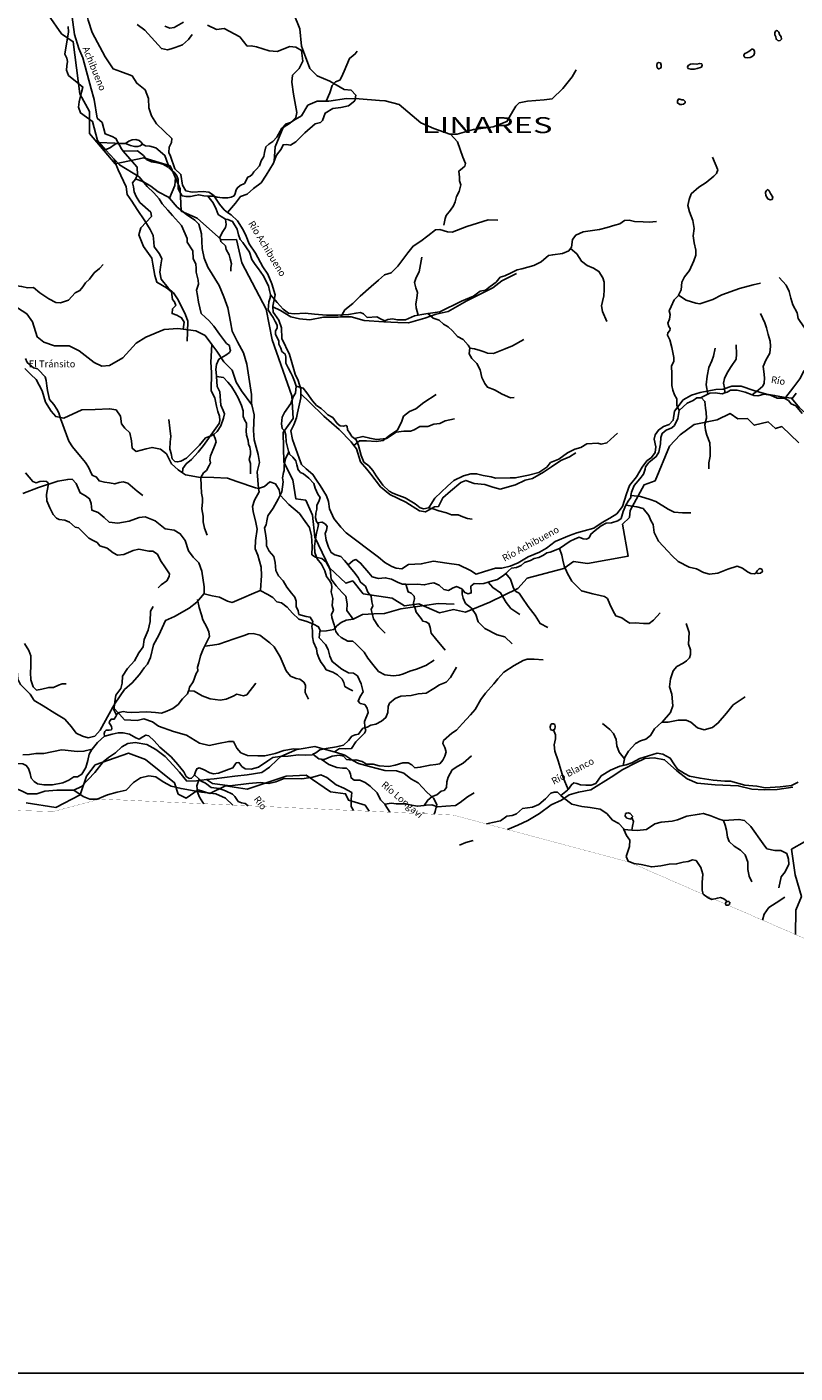
# Model space of a CAD drawing. Units: inches. Extents: x -2248 to 308325, y -4053 to 300567.
# Drawn here: x 163152 to 196737, y -4053 to 54823 of the extents above; entities that cross this region are included whole.
import ezdxf
from ezdxf.enums import TextEntityAlignment as Align

# ---------------------------------------------------------------- set-up
doc = ezdxf.new("R2010")
doc.units = ezdxf.units.IN
doc.header["$MEASUREMENT"] = 0
for name, color, linetype in [('COMUNA', 9, 'Continuous'), ('LAGOS-EMBALSES', 150, 'Continuous'), ('RIO_2', 140, 'Continuous'), ('RUTA_2', 7, 'Continuous'), ('RUTA_3', 7, 'Continuous'), ('TXT_COMUNA', 7, 'Continuous'), ('TXT_LOCALIDADES_1', 7, 'Continuous'), ('TXT_RIOS-ESTEROS_1', 150, 'Continuous')]:
    doc.layers.add(name, color=color, linetype=linetype)
doc.styles.add('COMUNA', font='romantic.ttf', dxfattribs={"width": 1.5, "height": 700})
doc.styles.add('TXT-LOCALIDADES', font='romans.shx', dxfattribs={"height": 200})
doc.styles.add('TXT-RIO', font='romans.shx', dxfattribs={"height": 250})

msp = doc.modelspace()

# ---------------------------------------------------------------- linework, layer by layer
msp.add_lwpolyline([(-2248, 226510), (308325, 226510), (308325, -4053), (-2248, -4053)], close=True)
at = {"color": 3, "const_width": 8}
msp.add_lwpolyline([(121545, 17059), (134497, 17760), (143012, 17623), (151528, 21328), (159768, 20642), (164301, 20505), (166361, 21054), (181797, 20351), (189489, 18293), (200201, 13627), (205695, 13627), (214210, 11844), (222314, 7452), (230417, 2512), (272080, 4), (274278, 4)], dxfattribs=at)
at = {"layer": 'COMUNA'}
for points in [[(169409, 48743), (168262, 49102), (167006, 48841), (165895, 50168), (165884, 51131), (165464, 51890), (165174, 54173), (164667, 54528), (164097, 55332)], [(164097, 55332), (164667, 54528), (165174, 54173), (165464, 51890), (165884, 51131), (165895, 50168), (167006, 48841), (168262, 49102), (169409, 48743), (169460, 48656), (169855, 47746), (169896, 46770), (170596, 46455), (171664, 45506), (172308, 45519), (172547, 44498), (173615, 42479), (173869, 41133), (174739, 38681), (174794, 37704), (174351, 37087), (174385, 35792), (174772, 35021), (174915, 34178), (175343, 34119), (175644, 33468), (175745, 32504), (176377, 31167), (177093, 30493), (177397, 30594), (177856, 30028), (179121, 29841), (179659, 29497), (180287, 29585), (181189, 29190), (181809, 29337), (182327, 29228), (183388, 29657), (184618, 30258), (185028, 30713), (186628, 31129), (187051, 31443), (187666, 31357), (189446, 31678), (189187, 33074), (189491, 33362), (189527, 33671), (190135, 34793), (190618, 34971), (191248, 36491), (191714, 36988), (192321, 37438), (193330, 37637), (193900, 37912), (194232, 37681), (194657, 37694), (194954, 37401), (195567, 37549), (195888, 37258), (196151, 37346), (196895, 36627)], [(196895, 36627), (196151, 37346), (195888, 37258), (195567, 37549), (194954, 37401), (194657, 37694), (194232, 37681), (193900, 37912), (193330, 37637), (192321, 37438), (191714, 36988), (191248, 36491), (190618, 34971), (190135, 34793), (189527, 33671), (189491, 33362), (189187, 33074), (189446, 31678), (187666, 31357), (187051, 31443), (186628, 31129), (185028, 30713), (184618, 30258), (183388, 29657), (182327, 29228), (181809, 29337), (181189, 29190), (180287, 29585), (179659, 29497), (179121, 29841), (177856, 30028), (177397, 30594), (177093, 30493), (176377, 31167), (175745, 32504), (175644, 33468), (175343, 34119), (174915, 34178), (174772, 35021), (174385, 35792), (174351, 37087), (174794, 37704), (174739, 38681), (173869, 41133), (173615, 42479), (172547, 44498), (172308, 45519), (171664, 45506), (170596, 46455), (169896, 46770), (169855, 47746), (169460, 48656)], [(196752, 15130), (196770, 16200), (197016, 16796), (196748, 17732), (196583, 18854), (197149, 19179), (197667, 19067), (198630, 19579), (199599, 20429), (199905, 20467), (199977, 21221), (200320, 21758), (201044, 21531), (202415, 22300), (202615, 22791), (203698, 22871), (204468, 23282), (205091, 23381), (205588, 23939), (207029, 24668), (207463, 25869)], [(163125, 20883), (164419, 20687), (165478, 21238), (165763, 22059), (166139, 22548), (167596, 23063), (168337, 22776), (169608, 21767), (169771, 21269), (170113, 21093), (170635, 21462), (171150, 21296), (171834, 21624), (172787, 21487), (174485, 22053), (175368, 22100), (176432, 21362), (177087, 21284), (177208, 20999), (177940, 20788), (178117, 20519)], [(178117, 20519), (177940, 20788), (177208, 20999), (177087, 21284), (176432, 21362), (175368, 22100), (174485, 22053), (172787, 21487), (171834, 21624), (171150, 21296), (170635, 21462), (170113, 21093), (169771, 21269), (169608, 21767), (168337, 22776), (167596, 23063), (166139, 22548), (165763, 22059), (165478, 21238), (164419, 20687), (163125, 20883)], [(197149, 19179), (196583, 18854), (196748, 17732)]]:
    msp.add_lwpolyline(points, dxfattribs=at)
at = {"layer": 'LAGOS-EMBALSES'}
for points in [[(195904, 54308), (195897, 54386), (195857, 54483), (195849, 54568), (195876, 54633), (195929, 54665), (195972, 54659), (196030, 54594), (196060, 54494), (196134, 54391), (196145, 54288), (196082, 54231), (195998, 54215), (195938, 54271), (195918, 54277)], [(194560, 53491), (194516, 53516), (194503, 53591), (194536, 53660), (194619, 53695), (194722, 53745), (194775, 53799), (194839, 53846), (194879, 53849), (194922, 53831), (194956, 53765), (194960, 53678), (194933, 53587), (194867, 53530), (194770, 53483), (194677, 53473), (194570, 53482)], [(190713, 53041), (190691, 53141), (190701, 53231), (190781, 53267), (190850, 53252), (190888, 53157), (190889, 53062), (190846, 53022), (190777, 52997), (190761, 52996)], [(192036, 53058), (192068, 53143), (192158, 53189), (192275, 53209), (192446, 53190), (192553, 53226), (192654, 53206), (192671, 53151), (192639, 53066), (192463, 53000), (192335, 52970), (192175, 52969), (192058, 53003), (192047, 53018)], [(191698, 51426), (191591, 51500), (191590, 51585), (191638, 51666), (191702, 51661), (191787, 51631), (191862, 51627), (191927, 51557), (191927, 51507), (191858, 51442), (191783, 51431), (191756, 51431)], [(195447, 47586), (195473, 47660), (195525, 47710), (195611, 47648), (195665, 47544), (195758, 47371), (195732, 47278), (195653, 47259), (195547, 47302), (195460, 47456)], [(195045, 30953), (195042, 30954), (195074, 31035), (195160, 31122), (195206, 31134), (195292, 31091), (195306, 30999), (195220, 30930), (195121, 30924)], [(186061, 24311), (186100, 24348), (186173, 24349), (186233, 24312), (186253, 24225), (186240, 24114), (186170, 24074), (186141, 24058), (186049, 24100), (186022, 24206)], [(189325, 20420), (189371, 20439), (189444, 20452), (189530, 20415), (189643, 20292), (189602, 20239), (189558, 20180), (189386, 20210), (189306, 20309)], [(193725, 16551), (193748, 16566), (193766, 16579), (193842, 16579), (193889, 16530), (193877, 16454), (193825, 16415), (193714, 16414), (193697, 16480)]]:
    msp.add_lwpolyline(points, close=True, dxfattribs=at)
at = {"layer": 'RIO_2'}
for points in [[(164955, 54847), (164966, 54607), (164806, 53634), (164894, 53453), (164919, 53308), (164901, 53126), (164882, 52927), (164971, 52705), (165423, 52335), (165598, 52190), (165532, 51963), (165437, 51545), (165400, 51308), (165493, 51064), (166023, 50690), (166236, 49851), (166310, 49767)], [(167978, 54929), (168311, 54677), (169032, 53876), (169299, 53825), (169465, 53867), (169639, 53929), (169954, 54041), (170216, 54266), (170377, 54491)], [(176238, 51572), (176400, 51945), (176501, 52264), (176648, 52418), (176829, 52495), (176889, 52590), (176969, 52759), (177026, 52887), (177249, 53445), (177409, 53566), (177508, 53641), (177590, 53757)], [(181666, 50136), (181965, 50138), (182677, 50337), (183540, 50458), (184138, 50681), (184390, 51141), (184535, 51356), (184675, 51508), (185044, 51569), (185772, 51636), (186110, 51682), (186577, 52123), (186985, 52647), (187171, 52941)], [(172659, 47979), (172808, 48251), (172917, 48290), (173000, 48364), (173067, 48486), (173181, 48589), (173321, 48746), (173398, 48971), (173506, 49162), (173536, 49333), (173592, 49572), (173732, 49700), (173903, 49808), (174085, 49999), (174301, 50390), (174456, 50577), (174680, 50636), (174882, 50769), (175152, 50941), (175441, 51396), (175846, 51574), (176238, 51572)], [(176238, 51572), (176244, 51572)], [(176244, 51572), (176356, 51572), (177121, 51698), (177678, 51676), (178574, 51603), (178818, 51585), (179423, 51432), (180380, 50622), (180943, 50376), (181647, 50136), (181666, 50136)], [(182061, 48256), (182040, 48518), (182196, 48643), (182294, 48728), (182323, 48855), (182210, 49125), (181980, 49791), (181666, 50136)], [(166310, 49767), (166593, 49448)], [(166310, 49767), (166992, 49732), (167073, 49725)], [(166593, 49448), (166810, 49547), (166963, 49666), (167073, 49725)], [(167073, 49725), (167133, 49719), (167200, 49720)], [(167200, 49720), (167312, 49720), (167461, 49730)], [(167461, 49730), (167462, 49730), (167612, 49831), (167747, 49886), (167912, 49905), (168057, 49856), (168145, 49779), (168199, 49695)], [(167461, 49730), (167684, 49634), (167850, 49594), (167998, 49586), (168101, 49627), (168199, 49695)], [(168199, 49695), (168203, 49689), (168339, 49621), (168524, 49604), (168790, 49528), (169180, 49203), (169391, 48637), (169488, 48529), (169590, 48465), (169708, 48303), (169771, 48153), (169758, 47891)], [(166593, 49448), (166801, 49214), (166968, 49038)], [(166968, 49038), (167205, 48789), (168056, 48271), (168403, 47850)], [(167490, 47822), (167143, 48575), (167016, 48892), (166968, 49038)], [(193366, 48575), (193128, 49125)], [(191645, 43090), (191752, 43323), (191790, 43663), (191901, 43887), (192115, 44169), (192309, 44595), (192403, 44839), (192398, 45062), (192326, 45386), (192282, 45693), (192322, 46008), (192267, 46352), (192115, 46737), (192053, 47009), (192103, 47281), (192193, 47516), (192528, 47815), (192845, 48019), (193189, 48301), (193301, 48416), (193366, 48575)], [(167490, 47822), (167534, 47497), (167741, 47204), (167968, 46837), (168309, 46337), (168545, 45970), (168673, 45703), (168702, 45410), (168715, 45206), (168955, 44892), (169045, 44682), (169004, 44423), (168964, 44090), (169015, 43790), (169325, 43414), (169555, 43196), (169763, 42891), (170091, 42237), (170191, 41957), (170175, 41466), (170151, 41074)], [(168403, 47850), (168706, 47566), (168931, 47308), (169068, 47090), (169318, 46802), (169520, 46571), (169912, 46137), (170064, 45774), (170159, 45564), (170155, 45406), (170412, 45024), (170418, 44695), (170531, 44450), (170551, 44275), (170547, 44095), (170636, 43743), (170660, 43572), (170568, 43313), (170616, 43081), (170650, 42787), (170772, 42282), (170964, 42120), (171110, 41990), (171331, 41737), (171567, 41378), (171884, 40983), (172011, 40883), (172030, 40765), (172059, 40678), (172013, 40590), (171850, 40470), (171542, 40289), (171445, 40065), (171411, 39839), (171441, 39563), (171442, 39536)], [(171061, 47421), (170885, 47437), (170665, 47484), (170506, 47457), (170310, 47408), (170114, 47402), (169945, 47432), (169835, 47591), (169768, 47753), (169758, 47891)], [(171061, 47421), (171314, 47419), (171477, 47370), (171707, 47350), (171929, 47351), (172088, 47377), (172215, 47441), (172264, 47537), (172301, 47696), (172361, 47792), (172473, 47881), (172659, 47979)], [(182061, 48256), (182061, 48088), (182123, 47912), (182056, 47622), (181929, 47402), (181870, 47175), (181796, 47005), (181668, 46807), (181489, 46580), (181444, 46438), (181385, 46155)], [(171831, 46415), (171650, 46536), (171518, 46623), (171419, 46859), (171291, 47126), (171063, 47420), (171061, 47421)], [(171831, 46415), (171858, 46186), (171836, 46045), (171694, 45839), (171582, 45619), (171628, 45436), (171833, 45246), (171864, 45084), (172001, 44858), (172039, 44674), (172101, 44463), (172064, 44300), (172065, 44137)], [(172475, 45530), (172404, 45735), (172347, 45972), (172146, 46311), (171936, 46406), (171833, 46414), (171831, 46415)], [(186914, 45125), (186969, 45196), (187004, 45529), (187148, 45718), (187465, 45860), (188192, 45967), (188523, 46052), (188860, 46146), (189077, 46215), (189282, 46356), (189478, 46371), (189712, 46315), (190095, 46304), (190357, 46279), (190677, 46318)], [(173805, 43109), (173807, 43117), (173763, 43301), (173711, 43502), (173487, 43951), (173284, 44248), (173124, 44426), (172992, 44658), (172890, 44975), (172753, 45163), (172593, 45390), (172475, 45530)], [(180258, 42212), (180175, 42535), (180151, 42706), (180196, 42964), (180223, 43210), (180157, 43407), (180099, 43643), (180164, 43863), (180303, 44109), (180355, 44436), (180414, 44747)], [(180685, 42284), (180693, 42285), (181205, 42360), (182151, 42826), (182676, 43050), (182974, 43262), (183198, 43315), (183413, 43474), (183662, 43666), (183843, 43873), (184048, 43940), (184324, 44064), (184589, 44193), (184795, 44246), (185315, 44383), (185642, 44556), (185954, 44820), (186141, 44856), (186573, 44909), (186839, 45029), (186914, 45125)], [(186914, 45125), (187190, 44895), (187393, 44576), (187641, 44393), (187923, 44272), (188162, 44128), (188332, 43853), (188396, 43663), (188383, 43329), (188371, 43066), (188321, 42821), (188280, 42619), (188316, 42371), (188501, 41934)], [(161765, 43450), (162218, 43512), (162452, 43460), (162714, 43497), (162920, 43471), (163187, 43416), (163441, 43419), (163718, 43193), (164113, 42928), (164413, 42776), (164618, 42759), (164971, 42873), (165264, 43199), (165469, 43301), (165590, 43450), (165720, 43635), (165882, 43798), (166094, 44073), (166322, 44254), (166480, 44435)], [(191645, 43090), (191979, 42873), (192396, 42739), (192578, 42709), (193134, 42901), (193539, 43104), (194307, 43378), (194900, 43548), (195224, 43622)], [(196046, 43867), (196342, 43531), (196479, 43247), (196546, 42967), (196632, 42669), (196823, 42313), (196876, 42076), (197126, 41710), (197309, 41456), (197549, 41126)], [(174924, 39107), (174924, 39110), (174848, 39325), (174767, 39552), (174696, 39701), (174578, 39915), (174472, 40114), (174467, 40241), (174475, 40394), (174442, 40512), (174301, 40634), (174258, 40775), (174169, 40949), (174173, 41077), (174024, 41389), (174018, 41529), (174088, 41652), (174092, 41775), (174007, 41941), (173912, 42112), (173809, 42265), (173698, 42455), (173729, 42801), (173784, 42981), (173805, 43109)], [(173805, 43109), (174094, 42768), (174362, 42476), (174582, 42302), (174835, 42272), (175316, 42297), (175721, 42257), (176254, 42216), (176750, 42214), (177215, 42241), (177542, 42308), (177733, 42327), (177865, 42271), (178034, 42114), (178457, 42149), (178644, 42040), (178794, 41975), (178934, 42029), (179135, 42052), (179360, 42013), (179699, 42013), (180091, 42181), (180258, 42212)], [(191674, 38051), (191566, 38283), (191564, 38564), (191465, 38734), (191394, 38940), (191346, 39141), (191353, 39637), (191330, 39994), (191441, 40183), (191440, 40358), (191388, 40590), (191354, 40800), (191266, 41135), (191152, 41341), (191180, 41446), (191263, 41547), (191272, 41639), (191211, 41727), (191173, 41862), (191252, 42043), (191271, 42251), (191233, 42404), (191316, 42597), (191455, 42887), (191641, 43081), (191645, 43090)], [(180258, 42212), (180413, 42240), (180685, 42284)], [(180685, 42284), (180919, 42081), (181176, 41994), (181364, 41820), (181575, 41711), (181763, 41528), (181979, 41288), (182221, 41147), (182442, 40907), (182515, 40784)], [(194854, 38735), (195116, 38938), (195325, 39114), (195385, 39246), (195393, 39482), (195368, 39759), (195344, 39973), (195455, 40254), (195626, 40553), (195664, 40867), (195644, 41082), (195563, 41375), (195487, 41655), (195411, 41874), (195220, 42296)], [(182515, 40784), (182491, 40522), (182604, 40325), (182820, 40098), (182967, 39819), (183048, 39490), (183175, 39224), (183288, 39066), (183588, 38954), (183935, 38767), (184289, 38605), (184457, 38610)], [(182515, 40784), (182522, 40772), (182728, 40738), (182962, 40665), (183140, 40613), (183285, 40548), (183545, 40543), (184063, 40738), (184385, 40871), (184884, 41159)], [(192916, 38761), (192856, 39176), (192887, 39553), (192969, 39921), (193098, 40224), (193168, 40418), (193236, 40777)], [(194161, 40914), (194175, 40504), (194157, 40294), (193939, 39977), (193763, 39695), (193645, 39451), (193613, 39236), (193652, 39035), (193670, 38819)], [(163091, 40316), (163162, 40150), (163441, 39917), (163610, 39870), (163746, 39743), (163863, 39613), (163953, 39521), (163996, 39363), (164016, 39131), (164054, 38921), (164143, 38534), (164335, 38315), (164463, 38101), (164552, 37948), (164624, 37703), (164882, 36979), (164987, 36708), (165138, 36459), (165488, 36033), (165719, 35776), (165846, 35575), (165917, 35404), (166002, 35221), (166201, 35127), (166305, 34970), (166548, 34919), (166759, 34889), (166993, 34838), (167180, 34896), (167367, 34923), (167570, 34865), (167772, 34695), (167965, 34521), (168223, 34325)], [(171442, 39536), (171456, 39309), (171476, 39103), (171580, 38863), (171637, 38286), (171731, 38050), (171788, 37897), (171752, 37708), (171625, 37372), (171463, 37130), (171333, 37007), (171314, 36997)], [(171442, 39536), (171740, 39490), (171938, 39281), (172093, 39093), (172253, 38840), (172381, 38599), (172534, 38269), (172601, 38028), (172602, 37783), (172678, 37608), (172749, 37486), (172749, 37394), (172734, 37159), (172745, 36975), (172825, 36739), (172845, 36568), (172897, 36441), (172926, 36275), (172927, 36117), (172865, 35904), (172922, 35729), (172928, 35514), (172924, 35277)], [(196293, 38566), (196676, 39077), (196946, 39438), (197136, 39790), (197136, 39790)], [(174599, 36238), (174590, 36261), (174492, 36675), (174468, 36969), (174434, 37126), (174316, 37257), (174278, 37459), (174311, 37759), (174413, 37961), (174687, 38348), (174793, 38638), (174888, 38803), (174924, 39107)], [(174924, 39107), (175235, 39022), (175395, 38821), (175631, 38476), (175810, 38267), (176021, 38141), (176176, 37984), (176312, 37862), (176521, 37747), (176723, 37485), (176845, 37380), (176990, 37359), (177098, 37395), (177154, 37355), (177173, 37206), (177263, 37058), (177357, 36914), (177478, 36823)], [(193670, 38819), (193770, 38852), (193919, 38931), (194204, 38942), (194560, 38851), (194854, 38735)], [(191674, 38051), (191675, 38052), (191851, 38206), (192026, 38371), (192278, 38491), (192436, 38601), (192623, 38607), (192628, 38609)], [(192628, 38609), (192805, 38704), (192916, 38761)], [(192628, 38609), (192792, 38441), (192822, 38147), (192856, 37955), (192857, 37714), (192788, 37437), (192822, 37192), (192872, 36966), (193014, 36638), (193030, 36327), (193031, 36051), (192972, 35753), (192962, 35501)], [(192916, 38761), (193005, 38806), (193244, 38825), (193550, 38780), (193670, 38819)], [(194854, 38735), (194937, 38702), (195115, 38685), (195385, 38757), (195657, 38710), (195952, 38589), (196258, 38584), (196293, 38566)], [(196293, 38566), (196455, 38480), (196559, 38340), (196770, 38254), (197052, 37913)], [(177478, 36823), (177841, 36910), (178141, 36832), (178440, 36781), (178880, 36827), (179299, 37101), (179626, 37138), (179916, 37140), (180084, 37202), (180326, 37344), (180677, 37350), (180938, 37448), (181200, 37475), (181433, 37599), (181844, 37689)], [(189561, 34333), (189578, 34479), (189705, 34763), (189956, 35053), (190109, 35264), (190178, 35475), (190201, 35580), (190349, 35770), (190668, 36028), (190779, 36226), (190852, 36585), (190865, 36866), (190925, 37046), (191099, 37189), (191342, 37292), (191472, 37393), (191606, 37701), (191674, 38051)], [(171314, 36997), (171202, 36936), (170964, 36856), (170694, 36535), (170129, 35964), (169887, 35827), (169738, 35796), (169621, 35812), (169508, 35939), (169464, 36167), (169407, 36359), (169408, 36681), (169449, 36910), (169405, 37278), (169351, 37654)], [(171314, 36997), (171385, 36828), (171428, 36674), (171359, 36481), (171248, 36235), (171183, 36068), (171147, 35888), (171171, 35753), (171120, 35634), (170999, 35427), (170869, 35317), (170760, 35113), (170767, 34758), (170778, 34438), (170826, 34210), (170827, 34057), (170798, 33752), (170856, 33423), (170857, 33178), (170915, 32898), (171035, 32589)], [(177478, 36823), (177554, 36766), (177649, 36512), (177766, 36081), (177884, 35792), (178100, 35622), (178270, 35422), (178421, 35194), (178710, 34782), (178983, 34525), (179147, 34438), (179414, 34330), (179686, 34221), (180129, 33959), (180345, 33789), (180504, 33746), (180705, 33795), (180727, 33789)], [(180727, 33789), (180883, 34057), (180985, 34219), (181544, 34744), (181823, 34991), (182236, 35184), (182567, 35273), (182810, 35283), (183096, 35206), (183454, 35144), (183646, 35088), (184282, 35100), (184501, 35101), (185083, 35225), (185540, 35337), (185881, 35562), (186050, 35776), (186405, 35922), (186782, 36200), (187104, 36360), (187365, 36423), (187628, 36593), (188110, 36617), (188260, 36579), (188512, 36632), (188824, 36923), (188966, 37053)], [(174599, 36238), (174459, 35939), (174404, 35662), (174396, 35417), (174369, 35333), (174332, 35096), (174352, 34926), (174294, 34487), (174136, 34162), (173916, 33768), (173689, 33438), (173648, 33219), (173611, 33048), (173542, 32912), (173598, 32581), (173622, 32336), (173628, 32125), (173737, 31893), (173944, 31658), (173999, 31397), (174029, 31047), (174147, 30819), (174358, 30597), (174509, 30322), (174714, 30053), (174865, 29883), (174917, 29708), (174928, 29480), (175017, 29283), (175042, 29130), (175362, 29042), (175540, 29003), (175649, 28824), (175603, 28600), (175637, 28425), (175634, 28145), (175681, 27917), (175807, 27626), (175841, 27425), (175916, 27232), (175992, 27062), (176143, 26848), (176242, 26708), (176521, 26606), (176732, 26480), (176934, 26289), (177014, 26153), (177052, 25974), (177226, 25874), (177399, 25787)], [(175855, 33129), (175808, 33195), (175775, 33348), (175788, 33559), (175829, 33730), (175821, 33912), (175913, 34070), (175969, 34237), (175870, 34390), (175761, 34644), (175699, 34858), (175483, 35094), (175241, 35283), (175119, 35339), (175006, 35457), (174954, 35676), (174915, 35851), (174784, 36008), (174633, 36139), (174599, 36238)], [(163086, 35314), (163251, 35126), (163406, 34948), (163551, 34878), (163710, 34940), (163869, 34963), (164004, 34946), (164080, 34877), (164075, 34771), (164007, 34372), (164016, 34103), (164153, 33792), (164304, 33504), (164445, 33338), (164563, 33273), (164806, 33252), (165012, 33165), (165254, 32950), (165413, 32911), (165676, 32654), (165859, 32466), (166052, 32362), (166216, 32280), (166333, 32131), (166664, 32030), (166917, 31816), (167109, 31725), (167385, 31744), (167796, 31918), (168041, 31978), (168485, 31901), (168658, 31889), (168855, 31763), (168993, 31483), (169209, 31169), (169386, 30896), (169377, 30791), (169271, 30597), (169028, 30425), (168894, 30288)], [(189339, 33901), (189439, 34075), (189551, 34247), (189561, 34333)], [(189561, 34333), (189985, 34288), (190398, 34150), (190650, 34073), (191185, 33725), (191448, 33595), (191813, 33570), (192177, 33564)], [(180727, 33789), (180916, 33739), (181164, 33657), (181494, 33565), (181714, 33487), (182004, 33484), (182215, 33402), (182412, 33320), (182615, 33301)], [(186434, 32006), (186900, 32335), (187087, 32415), (187297, 32504), (187477, 32428), (187618, 32415), (187739, 32482), (187808, 32644), (187994, 32794), (188260, 33006), (188479, 33117), (188708, 33127), (188990, 33214), (189139, 33328), (189222, 33623), (189338, 33899), (189339, 33901)], [(189339, 33901), (189819, 33840), (190091, 33763), (190336, 33449), (190430, 33239), (190534, 33064), (190583, 32714), (190762, 32329), (191176, 31901), (191364, 31692), (191627, 31448), (192101, 31201), (192428, 31123), (192738, 30958), (192991, 30890), (193365, 30935), (193794, 31104), (194205, 31238), (194443, 31156), (194659, 30990), (194809, 30912), (194959, 30904), (195045, 30953)], [(180960, 27121), (180596, 26899), (180185, 26735), (179887, 26650), (179621, 26522), (179434, 26473), (179163, 26449), (178805, 26480), (178529, 26628), (178270, 26938), (178058, 27217), (177902, 27484), (177538, 27843), (177402, 27957), (177187, 27964), (176896, 28121), (176760, 28234), (176661, 28387), (176589, 28676), (176482, 28993), (176472, 29129), (176551, 29318), (176498, 29515), (176525, 29830), (176451, 30113), (176487, 30301), (176463, 30463), (176378, 30612), (176251, 30782), (176179, 31036), (176035, 31322), (175847, 31558), (175733, 31842), (175732, 32119), (175768, 32434), (175811, 32678), (175870, 32919), (175902, 33064), (175855, 33129)], [(175855, 33129), (176054, 33164), (176204, 33077), (176275, 32967), (176257, 32814), (176197, 32669), (176231, 32375), (176335, 32074), (176458, 31833), (176613, 31729), (176882, 31662), (177033, 31488), (177198, 31292)], [(184092, 30922), (184210, 31036), (184340, 31156), (184564, 31179), (184755, 31267), (184911, 31393), (185168, 31486), (185326, 31579), (185537, 31624), (185737, 31722), (185886, 31828), (186022, 31850), (186430, 32004), (186434, 32006)], [(186434, 32006), (186532, 31721), (186585, 31498), (186642, 31249), (186793, 30916), (186982, 30589), (187222, 30340), (187400, 30161), (187899, 30021), (188222, 29949), (188400, 29914), (188531, 29819), (188631, 29578), (188777, 29272), (188902, 29064), (189160, 28974), (189362, 28830), (189516, 28743), (189741, 28753), (190106, 28729), (190356, 28732), (190542, 28874), (190835, 29195)], [(177198, 31292), (177423, 31488), (177530, 31523), (177742, 31371), (178099, 30943), (178245, 30777), (178526, 30704), (178816, 30732), (179087, 30672), (179390, 30523), (179577, 30458), (179724, 30448)], [(177198, 31292), (177216, 31269), (177447, 30986), (177640, 30741), (177739, 30536), (177948, 30359), (178062, 30097), (178203, 29931), (178237, 29681), (178275, 29506), (178201, 29344), (178299, 28939), (178525, 28594), (178817, 28306)], [(183317, 30544), (183401, 30574), (183725, 30653), (184005, 30838), (184092, 30922)], [(184092, 30922), (184293, 30671), (184369, 30452), (184431, 30277), (184530, 30129), (184671, 30055), (184788, 29876), (185062, 29470), (185368, 29081), (185596, 28725), (185920, 28560)], [(179724, 30448), (179825, 30442), (180208, 30444), (180522, 30419), (180767, 30479), (180949, 30507), (181174, 30411), (181385, 30211), (181577, 30177), (181764, 30270), (181932, 30345), (182173, 30243), (182184, 30229)], [(179724, 30448), (179815, 30119), (179955, 30054), (180082, 29932), (180097, 29810), (180056, 29634), (180047, 29542), (180127, 29380), (180175, 29223), (180394, 28945), (180460, 28836), (180595, 28806), (180717, 28732), (180784, 28562), (180822, 28312), (181011, 28076), (181441, 27568)], [(182184, 30229), (182291, 30082), (182445, 30021), (182581, 30070), (182565, 30359), (182709, 30487), (182924, 30462), (183130, 30476), (183317, 30544)], [(184371, 27838), (184040, 28154), (183708, 28235), (183168, 28517), (182886, 28801), (182780, 29118), (182586, 29406), (182328, 29611), (182229, 29834), (182186, 30009), (182184, 30229)], [(183317, 30544), (183519, 30303), (183862, 30073), (184102, 29653), (184305, 29391), (184706, 29124)], [(167064, 24727), (166956, 24954), (167005, 25410), (167037, 25603), (167251, 25894), (167320, 26126), (167334, 26431), (167543, 26761), (167850, 27096), (168044, 27447), (168228, 27705), (168282, 28034), (168453, 28438), (168540, 28824), (168554, 29274), (168665, 29467)], [(170937, 27753), (171036, 27961), (171133, 28158), (171109, 28364), (171019, 28565), (170844, 28884), (170778, 29112), (170685, 29434), (170608, 29775)], [(175456, 25417), (175321, 25712), (175338, 26028), (175253, 26168), (175080, 26303), (174921, 26320), (174677, 26428), (174493, 26664), (174221, 27269), (173967, 27715), (173774, 27889), (173335, 28214), (173040, 28300), (172844, 28281), (172648, 28210), (172214, 28054), (171549, 27821), (171273, 27784), (170932, 27743), (170937, 27753)], [(190928, 24411), (191295, 24838), (191396, 25128), (191342, 25645), (191247, 25960), (191283, 26311), (191414, 26665), (191567, 26849), (191847, 27000), (191991, 27097), (192126, 27229), (192168, 27370), (192171, 27585), (192074, 27832), (192100, 28336), (191976, 28725)], [(163043, 27860), (163232, 27554), (163320, 27311), (163317, 26842), (163305, 26588), (163330, 26273), (163418, 25955), (163573, 25816), (163802, 25865), (164105, 25933), (164311, 25938), (164530, 26040), (164698, 26098), (164874, 26092)], [(170937, 27753), (170860, 27613), (170740, 27310), (170672, 27012), (170612, 26827), (170618, 26665), (170553, 26538), (170421, 26176), (170259, 25947), (170227, 25802), (170222, 25789)], [(176021, 22803), (176150, 22789), (176491, 22926), (176804, 22972), (176986, 22929), (177127, 22776), (177366, 22747), (177539, 22765), (177803, 22690), (178000, 22582), (178290, 22583), (178557, 22501), (178969, 22473), (179247, 22529), (179592, 22636), (179817, 22637), (179985, 22546), (180117, 22415), (180351, 22447), (180778, 22539), (181035, 22567), (181203, 22594), (181338, 22748), (181430, 22928), (181485, 23121), (181428, 23301), (181339, 23484), (181366, 23607), (181736, 23936), (181936, 24068), (182201, 24359), (182545, 24738), (182745, 24971), (182998, 25400), (183197, 25690), (183565, 26091), (183736, 26307), (183999, 26600), (184456, 26900), (184843, 27108), (185029, 27166), (185331, 27165), (185719, 27137)], [(175658, 23010), (175789, 23076), (175961, 23209), (176241, 23263), (176680, 23339), (176993, 23411), (177209, 23612), (177358, 23801), (177498, 23859), (177652, 23895), (177842, 24159), (178029, 24199), (178192, 24283), (178403, 24328), (178661, 24463), (178843, 24618), (178926, 24833), (178953, 25096), (178999, 25245), (179250, 25453), (179493, 25559), (179948, 25585), (180257, 25653), (180607, 25685), (180943, 25884), (181192, 26054), (181481, 26161), (181676, 26368), (181936, 26817)], [(170222, 25789), (170463, 25766), (170815, 25562), (171162, 25441), (171597, 25382), (171858, 25427), (172171, 25551), (172325, 25644), (172500, 25590), (172622, 25565), (172762, 25618), (173157, 26120)], [(170222, 25789), (170167, 25648), (169953, 25432), (169758, 25190), (169532, 25007), (169266, 24896), (169038, 24816), (168776, 24832), (168401, 24865), (167745, 24842), (167525, 24850), (167361, 24880), (167188, 24844), (167081, 24764), (167064, 24727)], [(190928, 24411), (191183, 24415), (191622, 24500), (191972, 24502), (192183, 24420), (192472, 24169), (192762, 24075), (193131, 24177), (193378, 24385), (193745, 24807), (194031, 25179), (194557, 25528)], [(167064, 24727), (167033, 24661), (166968, 24547), (166832, 24542), (166758, 24449), (166754, 24379), (166810, 24296), (166857, 24226), (166862, 24138), (166849, 24086), (166746, 24068), (166610, 24067), (166555, 24005), (166522, 23922), (166551, 23804)], [(189276, 22814), (189051, 23104), (188951, 23375), (188912, 23656), (188803, 23914), (188634, 24101), (188324, 24358)], [(189276, 22814), (189283, 22853), (189450, 23148), (189759, 23476), (189978, 23600), (190207, 23671), (190417, 23830), (190593, 24129), (190914, 24411), (190928, 24411)], [(166000, 23241), (166234, 23521), (166551, 23804)], [(166551, 23804), (166558, 23810), (166875, 23895), (167146, 23945), (167357, 23950), (167637, 23886), (167921, 23736), (168066, 23676), (168216, 23769), (168355, 23853), (168477, 23823), (168717, 23596), (168961, 23321), (169457, 22896), (169744, 22560), (170012, 22250), (170120, 22045), (170249, 21951), (170352, 21965), (170469, 22084), (170478, 22110)], [(186810, 21466), (186597, 21991), (186374, 22717), (186236, 23151), (186209, 23420), (186263, 23683), (186262, 23867), (186170, 24074)], [(166000, 23241), (165644, 23143), (165355, 23128), (165088, 23157), (164821, 23191), (164658, 23203), (163885, 23052), (163543, 23038), (163268, 22997), (162976, 22989)], [(165721, 22432), (165813, 22739), (165868, 23020), (165988, 23227), (166000, 23241)], [(170478, 22110), (170524, 22246), (170575, 22369), (170677, 22418), (170879, 22349), (171155, 22202), (171305, 22154), (171529, 22182), (171998, 22362), (172157, 22424), (172301, 22631), (172422, 22644), (172554, 22483), (172695, 22374), (172961, 22353), (173272, 22441), (173682, 22719), (173901, 22865), (174219, 22919), (174581, 22927), (175020, 22991), (175343, 22975), (175618, 22990), (175658, 23010)], [(175658, 23010), (175921, 22814), (176021, 22803)], [(189224, 22524), (189353, 22553), (189595, 22642), (189943, 22830), (190713, 23058), (190961, 23020), (191277, 22848), (191442, 22599), (191602, 22363), (191898, 22172), (192114, 22059), (192582, 21965), (193160, 21883), (193669, 21837), (193908, 21838), (194542, 21664), (195066, 21614), (195436, 21546), (196079, 21587), (196574, 21651), (196872, 21784)], [(162356, 22485), (162394, 22465), (162507, 22465), (162698, 22602), (162976, 22588), (163121, 22519), (163215, 22388), (163287, 22169), (163339, 21968), (163471, 21815), (163616, 21715), (163897, 21677), (164276, 21679), (164726, 21767), (164983, 21878), (165197, 22024), (165361, 22024), (165552, 22139), (165721, 22432)], [(176021, 22803), (176350, 22560), (176697, 22434), (176949, 22401), (177122, 22397), (177245, 22284), (177297, 22135), (177326, 21977), (177462, 21877), (177710, 21874), (177942, 21781), (178162, 21620), (178458, 21319), (178614, 21022), (178795, 20832)], [(180518, 20772), (180678, 21009), (180869, 21159), (181070, 21234), (181266, 21398), (181392, 21429), (181503, 21552), (181511, 21806), (181576, 22008), (181745, 22327), (181987, 22495), (182225, 22623), (182588, 22950)], [(186810, 21466), (186961, 21675), (187059, 21763), (187194, 21738), (187349, 21673), (187583, 21656), (187821, 21662), (188022, 21733), (188263, 22063), (188671, 22317), (189077, 22490), (189224, 22524)], [(189224, 22524), (189276, 22814)], [(170478, 22110), (170680, 21916)], [(170680, 21916), (170585, 21631), (170610, 21360), (170695, 21141), (170850, 20901), (170893, 20848)], [(170680, 21916), (170746, 21853), (170961, 21753), (171201, 21562), (171552, 21511), (171837, 21407), (172137, 21264), (172248, 21171), (172389, 20952), (172530, 20883), (172698, 20857), (172819, 20760)], [(180518, 20772), (180612, 20783), (180853, 20795), (181101, 20708), (181470, 20741), (181886, 20765), (182089, 20900), (182415, 21156), (182713, 21328)], [(183242, 19965), (183501, 20022), (183858, 20100), (184137, 20299), (184361, 20340), (184557, 20411), (184823, 20645), (185255, 20697), (185530, 20817), (185819, 21055), (186061, 21311), (186210, 21355), (186348, 21350), (186492, 21213)], [(186492, 21213), (186789, 21437), (186810, 21466)], [(186492, 21213), (186611, 21101), (186982, 20836), (187412, 20728), (187773, 20682), (188220, 20603), (188506, 20416), (188755, 20133), (189036, 19985), (189232, 19760), (189252, 19718)], [(178795, 20832), (179092, 20875), (179298, 20841), (179719, 20839), (179896, 20805), (180224, 20737), (180518, 20772)], [(178795, 20832), (178821, 20804), (179014, 20478)], [(189602, 20239), (189670, 20074), (189624, 19868), (189605, 19697)], [(189605, 19697), (189838, 19683), (190235, 19715), (190598, 19967), (190881, 20041), (191367, 20087), (191600, 20145), (192001, 20305), (192550, 20385), (192732, 20421), (193051, 20322), (193412, 20175), (193605, 20115)], [(193605, 20115), (193629, 20108), (194279, 20159), (194527, 20113), (194809, 19855), (195344, 19098), (195504, 18871), (195859, 18802), (196121, 18804), (196381, 18671), (196448, 18422), (196463, 18207), (196301, 17869), (196125, 17649), (196022, 17168)], [(194843, 17434), (194731, 17676), (194674, 17974), (194677, 18299), (194558, 18614), (194344, 18816), (194072, 18990), (193861, 19200), (193776, 19392), (193741, 19690), (193675, 19913), (193605, 20115)], [(189252, 19718), (189373, 19463), (189519, 19258), (189502, 18973), (189419, 18762), (189357, 18540), (189438, 18339), (189681, 18240), (190014, 18184), (190472, 18086), (190870, 18136), (191227, 18202), (191554, 18212), (191839, 18288), (192063, 18324), (192250, 18400), (192407, 18368), (192623, 18058), (192704, 17764), (192669, 17396), (192680, 17067), (192716, 16899), (192936, 16733), (193091, 16664), (193339, 16718), (193474, 16745), (193600, 16702), (193708, 16624), (193748, 16566)], [(189252, 19718), (189605, 19697)], [(195310, 15758), (195388, 16025), (195587, 16307), (195904, 16519), (196295, 16766)]]:
    msp.add_lwpolyline(points, dxfattribs=at)
at = {"layer": 'RUTA_2'}
for points in [[(165321, 56649), (165087, 56307), (165051, 55785), (165235, 54486), (165428, 53883), (165590, 53473)], [(169960, 47897), (169882, 48373), (169620, 48623), (169428, 49167), (169355, 49329), (169371, 49566), (169479, 49772), (169487, 49938), (168813, 50578), (168596, 50937), (168481, 51280), (168466, 51694), (168325, 52065), (167953, 52359), (167753, 52690), (167250, 52869), (166916, 52986), (166572, 53514), (166006, 54585), (165826, 55125), (165654, 55812), (165395, 56233), (165296, 56513), (165321, 56649)], [(169960, 47897), (170107, 47653), (170383, 47593), (170852, 47626), (171111, 47590), (171306, 47469), (171575, 47069), (171770, 46827), (171928, 46711)], [(171928, 46711), (172079, 46601), (172355, 46345), (172600, 45951), (172743, 45668), (172874, 45342), (173143, 44926), (173470, 44329), (173682, 44011), (173862, 43588), (174007, 43099), (173904, 42606), (173905, 42581)], [(173905, 42581), (173913, 42348), (174166, 41993), (174281, 41659), (174300, 41197), (174631, 40497), (174730, 40148), (174886, 39641), (175009, 39361), (175124, 38975), (175128, 38769)], [(163056, 39890), (163325, 39626), (163561, 39400), (163814, 38908), (163970, 38416), (164215, 38015), (164415, 37777), (164763, 37718), (165546, 38079), (166136, 38090), (166767, 38123), (167047, 38075), (167242, 37803), (167292, 37470), (167439, 37273), (167650, 37070), (167725, 36714), (167759, 36395), (167930, 36260), (168366, 36376), (168625, 36430), (168989, 36356), (169253, 36149), (169466, 35710), (169767, 35446), (169961, 35315)], [(175128, 38769), (175130, 38607), (174988, 37946), (174941, 37726), (174829, 37422), (174693, 37163), (174760, 36785), (175051, 35955), (175158, 35691), (175361, 35494), (175654, 35253), (175809, 35004), (175972, 34762), (176245, 34320), (176344, 34070), (176378, 33744), (176574, 33320), (176875, 32950), (177111, 32693), (178521, 31635), (178805, 31401), (179105, 31221), (179300, 31146), (179547, 31128), (179829, 31312)], [(169961, 35315), (170091, 35228), (170650, 35132), (171322, 35121), (171917, 35082), (172330, 34940), (173140, 34671), (173278, 34634)], [(159554, 30217), (160308, 29429), (160796, 28999), (161145, 28705), (161357, 28487), (161520, 28169), (161744, 27939), (162296, 27593), (162564, 27344), (162687, 27102), (162730, 26654), (162748, 26290), (162870, 26063), (163289, 25645), (163468, 25365), (163866, 25132), (164369, 24816), (164808, 24545), (165101, 24205), (165309, 23937), (165576, 23802), (165835, 23735)], [(165203, 21447), (165534, 21608), (166117, 22207), (166487, 22679), (166721, 22870), (167019, 23076), (167301, 23335), (167567, 23481), (167890, 23520), (168388, 23443), (168786, 23226), (169192, 22917), (169550, 22532), (169827, 22230), (170144, 21837), (170561, 21851), (171006, 21901)], [(171006, 21901), (171337, 21938), (172235, 22049), (172776, 22112), (173427, 22211), (173758, 22440), (174096, 22775), (174247, 22916)], [(161215, 21944), (161896, 21820), (162366, 21648), (162942, 21393), (163177, 21288), (163586, 21287), (163941, 21402), (164467, 21443), (164879, 21438), (165203, 21447)], [(165203, 21447), (165605, 21165), (165905, 21052), (166220, 21047), (166681, 21239), (167101, 21347), (167489, 21448), (167807, 21772), (168121, 21978), (168477, 22063), (168792, 22027), (169109, 21801), (169458, 21613), (169895, 21510), (170790, 21359), (171413, 21286), (171835, 21091), (172154, 20790)]]:
    msp.add_lwpolyline(points, dxfattribs=at)
at = {"layer": 'RUTA_3'}
for points in [[(175245, 53748), (175159, 53980), (175082, 54739), (174808, 55423), (174880, 55740), (174884, 56022), (174871, 56143), (174761, 56212), (174588, 56234), (174367, 56233), (174318, 56238), (174151, 56531), (173912, 57080)], [(170005, 55035), (169595, 54797), (169398, 54773), (169177, 54858)], [(175160, 53798), (174914, 53944), (174649, 53965), (174098, 53755), (173741, 53771), (173187, 53958), (172960, 53991), (172782, 53979), (172454, 54391), (171776, 54751), (171445, 54709), (171050, 54902)], [(173958, 48946), (174006, 49582), (174349, 50418), (174681, 50628), (174916, 50864), (174957, 51085), (174814, 51879), (174728, 52400), (174768, 52713), (175058, 53001), (175209, 53327), (175160, 53798)], [(173958, 48946), (174066, 49218), (174274, 49478), (174352, 49668), (174506, 49681), (174678, 49653), (174911, 49804), (175302, 50197), (175755, 50580), (175982, 50644), (176079, 50731), (176188, 51054), (176531, 51252), (176875, 51300), (177213, 51365), (177482, 51596), (177530, 51839), (177326, 52056), (177025, 52084), (176396, 52454), (175836, 52688), (175521, 53003), (175245, 53748)], [(175245, 53748), (175160, 53798)], [(165590, 53473), (165967, 52113), (166095, 51654), (166221, 50839), (166440, 50636), (166568, 50146), (166875, 50026), (167041, 49944), (167290, 49486), (167361, 49394)], [(167361, 49394), (167988, 49410), (168247, 49194), (168385, 49028), (168592, 48922), (168872, 48879), (169094, 48821), (169326, 48693)], [(167361, 49394), (167443, 49286), (167970, 48694), (167990, 48349), (167901, 48180)], [(173392, 48001), (173616, 48346), (173927, 48866), (173958, 48946)], [(167901, 48180), (167895, 48169), (167774, 47999), (167816, 47832)], [(169978, 41608), (170026, 41912), (169913, 42106), (169705, 42218), (169497, 42282), (169513, 42493), (169659, 42639), (169606, 42801), (169511, 42906), (169466, 43230), (169249, 43416), (168828, 43653), (168749, 43944), (168660, 44454), (168606, 44713), (168249, 45222), (168039, 45724), (168137, 46036), (168592, 46533), (168566, 46720), (168088, 47147), (167931, 47405), (167834, 47616), (167816, 47832)], [(168569, 47855), (168245, 48055), (167901, 48180)], [(168569, 47855), (168890, 47610), (169341, 47377), (169349, 47368)], [(169622, 47887), (169382, 47329)], [(169622, 47887), (169641, 48238)], [(171928, 46711), (172273, 47120), (172488, 47405), (172781, 47512), (173057, 47757), (173392, 48001)], [(169349, 47368), (169382, 47329)], [(169382, 47329), (169715, 46941), (170132, 46619), (170488, 46378), (170662, 46192), (170785, 45780), (170814, 45131), (170903, 44702), (171065, 44318), (171554, 43510), (171764, 43024), (171939, 42539), (172050, 41927), (172122, 41522), (172366, 41045), (172628, 40568), (172761, 40066), (172971, 38750), (172973, 38337), (172981, 38301)], [(176883, 42137), (177046, 42448), (177399, 42725), (177726, 43051), (178208, 43467), (178526, 43745), (178784, 43973), (179078, 44072), (179362, 44365), (179813, 44939), (180036, 45240), (180381, 45453), (180674, 45681), (181018, 45943), (181200, 45968), (181537, 45856), (181745, 45841), (182379, 46100), (183079, 46306), (183312, 46388), (183744, 46374)], [(176883, 42137), (177328, 42145), (177904, 41982), (178761, 41930), (179375, 41893), (179833, 41887), (180554, 42089), (181046, 42254), (181564, 42370), (182383, 42837), (183517, 43414), (183922, 43716), (184560, 44044)], [(169978, 41608), (169748, 41640), (169151, 41589), (168349, 41252), (167922, 40986), (167346, 40343), (166760, 40015), (166423, 39981), (166085, 40150), (165442, 40649), (164996, 40878), (164356, 40874), (163897, 41034), (163601, 41268), (163399, 41931), (163155, 42271), (162747, 42536), (162084, 42853), (161693, 43113)], [(173905, 42581), (174240, 42421), (174691, 42148), (175072, 42053), (175522, 42014), (176118, 42123), (176766, 42134), (176883, 42137)], [(171241, 40929), (170943, 41322), (170535, 41531), (169978, 41608)], [(171204, 38902), (171219, 39710), (171199, 40160), (171241, 40929)], [(171241, 40929), (171458, 40646), (171764, 40169), (172129, 39806), (172304, 39288), (172540, 38901), (172981, 38301)], [(171204, 38902), (171367, 38603), (171442, 38243), (171505, 38010), (171569, 37804), (171592, 37613), (171559, 37481), (171407, 37268), (170877, 36520), (170641, 36217), (170354, 35908), (170118, 35716), (169969, 35511), (169961, 35315)], [(183915, 31154), (184287, 31245), (184632, 31385), (185071, 31647), (185563, 31852), (185873, 32032), (186252, 32318), (186878, 32584), (187189, 32691), (187517, 32782), (187940, 32906), (188302, 33143), (188638, 33331), (188944, 33532), (189185, 33849), (189372, 34409), (189500, 34767), (189800, 35149), (190049, 35572), (190251, 35845), (190466, 35984), (190621, 36212), (190654, 36463), (190574, 36795), (190625, 36982), (190762, 37193), (190986, 37340), (191237, 37439), (191409, 37618), (191458, 38024), (191849, 38508), (192203, 38721), (192591, 38836), (193265, 38970)], [(193265, 38970), (193589, 38975), (193969, 39107), (194376, 39109), (194939, 38918), (195484, 38766), (195839, 38703), (196237, 38624), (196585, 38593)], [(172981, 38301), (173088, 37859), (173061, 37166), (173089, 36761), (173265, 36129), (173319, 35773), (173218, 35359), (173278, 34634)], [(175128, 38769), (175506, 38415), (176140, 37802), (176801, 37214), (177322, 36681), (177451, 36509)], [(177451, 36509), (177694, 36716), (178005, 36717), (178421, 36687), (178732, 36729), (179016, 36974), (179352, 37187), (179540, 37577), (179617, 37796), (179884, 38000), (180151, 38115), (180504, 38392), (181047, 38752)], [(196585, 38593), (196622, 38590), (196785, 38810)], [(196585, 38593), (196936, 38162), (197692, 37493), (197722, 37473)], [(177451, 36509), (177557, 36366), (177742, 35800), (178012, 35477), (178195, 35259), (178608, 34714), (179025, 34376), (179719, 34039), (180317, 33661), (180577, 33614), (180978, 33831), (181151, 33848), (181330, 34230), (181675, 34515), (182122, 34899), (182338, 34989), (182710, 34861), (183169, 34815)], [(183169, 34815), (183525, 34687), (183845, 34599), (184519, 34797), (184933, 35002), (185252, 35077), (185744, 35347), (186088, 35576), (186498, 35858), (186869, 36022), (187144, 36202)], [(162967, 34421), (163657, 34684), (164508, 34952), (164939, 35036), (165130, 35037), (165304, 34851), (165479, 34439), (165713, 34318), (165895, 34189), (165965, 33979), (165989, 33691), (166274, 33587), (166535, 33370), (166752, 33168), (167133, 33122), (167625, 33205), (168057, 33362), (168325, 33395), (168762, 33215), (169197, 32877), (169586, 32814), (169855, 32654), (170073, 32363), (170213, 31910), (170414, 31635), (170666, 31385), (170802, 31017), (170900, 30336), (170902, 30041)], [(173278, 34634), (173536, 34724), (173778, 34920), (174020, 34832), (174177, 34573), (174222, 34346), (174604, 33935), (175065, 33540), (175317, 33185), (175509, 32926), (175588, 32570), (175617, 32092), (175614, 31739), (175762, 31627), (176048, 31579), (176239, 31410), (176405, 31087), (176459, 30666), (176677, 30375), (176937, 30092), (177094, 29923), (177152, 29595), (177136, 29295), (177415, 28915)], [(173348, 30177), (173361, 30183), (173401, 30824), (173391, 31197), (173250, 31715), (173127, 31998), (173142, 32363), (173222, 32862), (173160, 33145), (173045, 33631), (173018, 33842), (173103, 34126), (173300, 34492), (173278, 34634)], [(179829, 31312), (180394, 31339), (180921, 31455), (181518, 31369), (182037, 31299), (182540, 31042), (182800, 30889), (183154, 31005), (183638, 31145), (183915, 31154)], [(166913, 25071), (167010, 25249), (167413, 25843), (167758, 26129), (168076, 26495), (168273, 26788), (168419, 26959), (168556, 27244), (168683, 27804), (168923, 28218), (169209, 28864), (169606, 29037), (170252, 29397), (170580, 29658), (170902, 30041)], [(170902, 30041), (170902, 30028), (171257, 29941), (171569, 29878), (171924, 29709), (172132, 29654), (172632, 29875), (172977, 30015), (173348, 30177)], [(173348, 30177), (173682, 29998), (173908, 29862), (174082, 29684), (174281, 29629), (174524, 29443), (174767, 29185), (175046, 28927), (175383, 28824), (175678, 28704), (175903, 28591), (175992, 28395)], [(177415, 28915), (177820, 29120), (178313, 29155), (178788, 29174), (179505, 29372), (180529, 29519), (181134, 29604), (181826, 29583)], [(177415, 28915), (177117, 28877), (176892, 28771), (176703, 28632), (176565, 28469), (176254, 28411), (175992, 28395)], [(175992, 28395), (175961, 28393), (175936, 28109), (176206, 27811), (176328, 27600), (176390, 27309), (176504, 27066), (176916, 26732), (177211, 26580), (177436, 26556), (177601, 26436), (177767, 26088), (177847, 25748), (177727, 25536), (177632, 25341), (177728, 25236), (177919, 25181), (178023, 25027), (178076, 24833), (177918, 24447), (177928, 24204), (177964, 24050), (177912, 23928), (177534, 23553), (177345, 23269), (177086, 23243), (176818, 23258), (176596, 23125)], [(165835, 23735), (166118, 23802), (166350, 24062), (166753, 24778), (166913, 25071)], [(166913, 25071), (167204, 24770), (167422, 24520), (167975, 24490), (168260, 24556), (168641, 24437), (168911, 24235), (169560, 24004), (170123, 23853), (170700, 23503), (171116, 23400), (171530, 23483), (171979, 23575), (172178, 23568), (172335, 23285), (172510, 23075), (172791, 22959), (173241, 22937), (173552, 22938), (174010, 23038), (174390, 23170), (174813, 23245), (175050, 23239)], [(175050, 23239), (174980, 23228), (174247, 22916)], [(176596, 23125), (176585, 23119), (176039, 23270), (175745, 23349), (175050, 23239)], [(176596, 23125), (177057, 22971), (177395, 22738), (177655, 22609), (178132, 22482), (178794, 22295), (179313, 22282), (179625, 22186), (179937, 21944), (180258, 21768), (180641, 21356), (180932, 21094), (181072, 20819), (181004, 20511), (180951, 20390)], [(184162, 19719), (184620, 19915), (185051, 20120), (185564, 20426), (186073, 20802), (186521, 20999), (186866, 21236), (187263, 21359), (187807, 21451), (188699, 22003), (189208, 22338), (189768, 22633), (190174, 22822), (190576, 22860), (191034, 22773), (191564, 22282), (192025, 21936), (192449, 21751), (193245, 21674), (194253, 21635), (194842, 21492), (195387, 21455), (195949, 21466), (196635, 21571)], [(171006, 21901), (171265, 21737), (172018, 21635), (172856, 21737), (173349, 21772), (173730, 21726), (174041, 21800), (174395, 21948), (175169, 21932), (175652, 22015), (176006, 22106), (176266, 21994), (176666, 21680), (177013, 21528), (177355, 21339), (177322, 21047), (177332, 20731), (177436, 20550)], [(182065, 19030), (182347, 19152), (182658, 19243)]]:
    msp.add_lwpolyline(points, dxfattribs=at)

# ---------------------------------------------------------------- texts
at = {"layer": 'TXT_COMUNA', "style": 'COMUNA', "width": 1.5}
msp.add_text('LINARES', height=700, dxfattribs=at).set_placement((180418, 50178))
at = {"layer": 'TXT_LOCALIDADES_1', "style": 'TXT-LOCALIDADES'}
msp.add_text('El Tránsito', height=300, dxfattribs=at).set_placement((164250, 40046), align=Align.MIDDLE)
at = {"layer": 'TXT_RIOS-ESTEROS_1', "style": 'TXT-RIO'}
for s, rotation, p in [('Achibueno', 292.3313, (166066, 52986)), ('Río Achibueno', 301.21397, (173625, 45108)), ('Río', 350.62696, (195993, 39318)), ('Río Achibueno', 28.70802, (185190, 32186)), ('Río Blanco', 27.812, (187033, 22246)), ('Río Longaví', 319.37974, (179540, 20996)), ('Río', 306.8768, (173327, 20862))]:
    msp.add_text(s, height=300, rotation=rotation, dxfattribs=at).set_placement(p, align=Align.MIDDLE)

doc.saveas('drawing.dxf')
